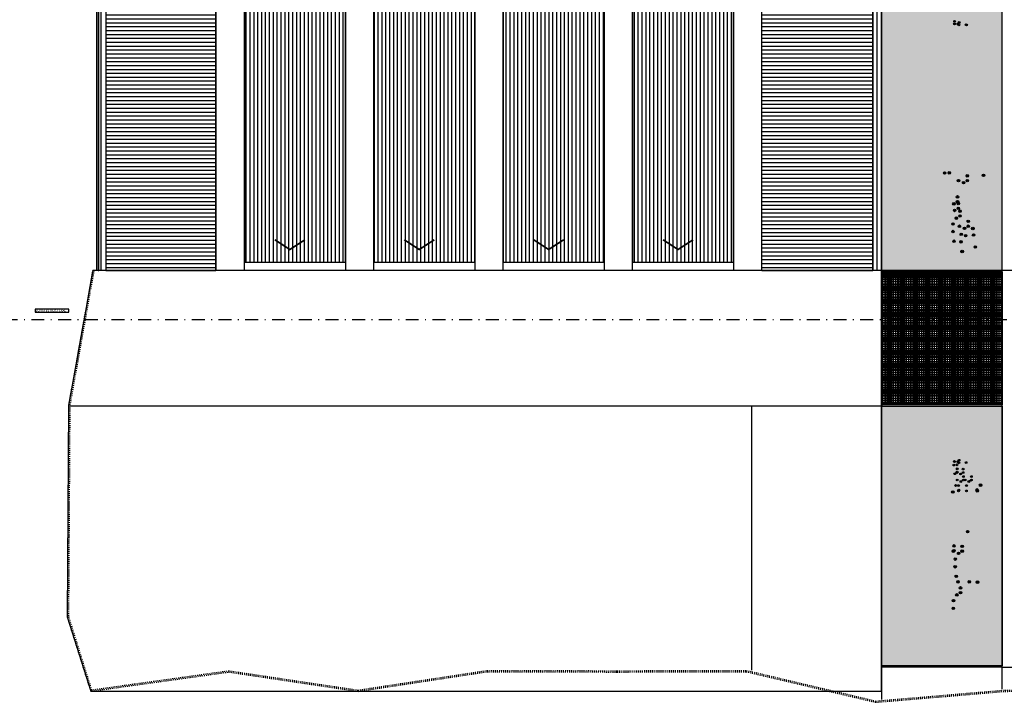
# Model space of a CAD drawing. Units: millimetres. Extents: x -293643 to 211, y -34 to 603073.
# Drawn here: x -9 to 105, y -34 to 45 of the extents above; entities that cross this region are included whole.
import ezdxf

# ---------------------------------------------------------------- set-up
doc = ezdxf.new("R2010")
doc.units = ezdxf.units.MM
doc.header["$MEASUREMENT"] = 0
doc.header["$PDMODE"] = 3
for name, pattern in [('DASHDOTX2', [2, 1, -0.5, 0, -0.5]), ('DOT2', [0.125, 0, -0.125]), ('TRAZOS2', [9.525, 6.35, -3.175])]:
    doc.linetypes.add(name, pattern=pattern)
for name, color, linetype in [('01AUX', 8, 'Continuous'), ('03EIXOS1', 31, 'DASHDOTX2'), ('06FUSTEXT', 5, 'Continuous'), ('12PROJECCIO', 9, 'TRAZOS2'), ('19TEXTE300', 4, 'Continuous'), ('44PATIO', 7, 'Continuous'), ('46CONTORN', 7, 'Continuous'), ('_COTES100', 7, 'Continuous'), ('_SOLID250', 250, 'Continuous')]:
    doc.layers.add(name, color=color, linetype=linetype)
doc.styles.add('ROMANS', font='sanss___.ttf', dxfattribs={"width": 1.2})
doc.styles.get("Standard").update_dxf_attribs({"font": 'ARIAL.TTF'})
doc.dimstyles.new('MAP-500', dxfattribs={"dimscale": 0, "dimtxt": 1, "dimasz": 0.11, "dimexe": 0.1, "dimexo": 0.1, "dimgap": 0.1, "dimtad": 0, "dimtoh": 1, "dimdec": 0, "dimzin": 0, "dimdsep": 46, "dimtxsty": 'ROMANS', "dimblk1": 'OBLIQUE', "dimblk2": 'OBLIQUE', "dimsah": 1, "dimcen": 0.15, "dimse1": 1, "dimse2": 1, "dimadec": 0, "dimazin": 0, "dimtfac": 1, "dimtdec": 0, "dimtmove": 2, "dimatfit": 3, "dimldrblk": 'OBLIQUE', "dimfxl": 0, "dimtolj": 1, "dimtzin": 0, "dimarcsym": 0})
pattern_1 = [(90, (-435293.066, -584784.53576), (-0.45, -3e-17), [])]

# ---------------------------------------------------------------- blocks, each defined once
blk = doc.blocks.new('_OBLIQUE')
at = {"color": 0, "linetype": 'ByBlock'}
blk.add_line((-0.5, -0.5), (0.5, 0.5), dxfattribs=at)
blk = doc.blocks.new('*D2')
at = {"layer": '_COTES100', "color": 0, "linetype": 'ByBlock', "lineweight": -2}
for p, q in [((434740.9, 584685.37), (434774.56, 584661.63)), ((434809.79, 584636.78), (434776.12, 584660.53))]:
    blk.add_line(p, q, dxfattribs=at)
at = {"layer": 'DEFPOINTS', "color": 0, "linetype": 'ByBlock', "lineweight": -2}
for p in [(434737.54, 584680.61), (434809.79, 584636.78), (434806.43, 584632.02)]:
    blk.add_point(p, dxfattribs=at)
at = {"layer": '_COTES100', "color": 0, "linetype": 'ByBlock', "lineweight": -2, "xscale": 0.11, "yscale": 0.11, "zscale": 0.11}
for p, rotation in [((434740.9, 584685.37), 144.8011673436271), ((434809.79, 584636.78), 324.8011673436271)]:
    blk.add_blockref('_OBLIQUE', p, dxfattribs=dict(at, rotation=rotation))
at = {"layer": '_COTES100', "color": 0, "linetype": 'ByBlock', "lineweight": -2, "insert": (434775.34, 584661.08), "char_height": 1, "attachment_point": 5, "rotation": 324.8012, "style": 'ROMANS'}
blk.add_mtext('\\A1;84', dxfattribs=at)
blk = doc.blocks.new('*D5')
at = {"layer": '_COTES100', "color": 0, "linetype": 'ByBlock', "lineweight": -2}
for p, q in [((434749.69, 584683.51), (434779.99, 584662.14)), ((434811.83, 584639.68), (434781.53, 584661.05))]:
    blk.add_line(p, q, dxfattribs=at)
at = {"layer": 'DEFPOINTS', "color": 0, "linetype": 'ByBlock', "lineweight": -2}
for p in [(434773.79, 584717.68), (434825.38, 584658.89), (434811.83, 584639.68)]:
    blk.add_point(p, dxfattribs=at)
at = {"layer": '_COTES100', "color": 0, "linetype": 'ByBlock', "lineweight": -2, "xscale": 0.11, "yscale": 0.11, "zscale": 0.11}
for p, rotation in [((434749.69, 584683.51), 144.8011673436272), ((434811.83, 584639.68), 324.8011673436272)]:
    blk.add_blockref('_OBLIQUE', p, dxfattribs=dict(at, rotation=rotation))
at = {"layer": '_COTES100', "color": 0, "linetype": 'ByBlock', "lineweight": -2, "insert": (434780.76, 584661.6), "char_height": 1, "attachment_point": 5, "rotation": 324.8012, "style": 'ROMANS'}
blk.add_mtext('\\A1;76', dxfattribs=at)

msp = doc.modelspace()

# ---------------------------------------------------------------- hatches: boundary and pattern name
at = {"layer": '44PATIO'}
for points in [[(90.79, 15.73), (104.76, 15.73), (104.76, 100.03), (90.79, 100.03)], [(90.79, 0.03), (104.76, 0.03), (104.76, -30.07), (90.79, -30.07)]]:
    msp.add_hatch(color=62, dxfattribs=at).paths.add_polyline_path(points)
h = msp.add_hatch(color=38, dxfattribs=at)
edge = h.paths.add_edge_path()
edge.add_arc((99.25, 44.63), 0.102, 0, 360)
h = msp.add_hatch(color=32, dxfattribs=at)
edge = h.paths.add_edge_path()
edge.add_arc((99.78, 44.49), 0.102, 0, 360)
h = msp.add_hatch(color=36, dxfattribs=at)
edge = h.paths.add_edge_path()
edge.add_arc((99.23, 44.35), 0.102, 0, 360)
h = msp.add_hatch(color=36, dxfattribs=at)
edge = h.paths.add_edge_path()
edge.add_arc((99.25, 44.33), 0.102, 0, 360)
h = msp.add_hatch(color=43, dxfattribs=at)
edge = h.paths.add_edge_path()
edge.add_arc((99.62, 44.32), 0.102, 0, 360)
h = msp.add_hatch(color=43, dxfattribs=at)
edge = h.paths.add_edge_path()
edge.add_arc((99.75, 44.21), 0.102, 0, 360)
h = msp.add_hatch(color=32, dxfattribs=at)
edge = h.paths.add_edge_path()
edge.add_arc((100.59, 44.23), 0.102, 0, 360)
h = msp.add_hatch(color=38, dxfattribs=at)
edge = h.paths.add_edge_path()
edge.add_arc((100.64, 44.21), 0.102, 0, 360)
h = msp.add_hatch(color=36, dxfattribs=at)
edge = h.paths.add_edge_path()
edge.add_arc((98.09, 27.05), 0.145, 0, 360)
h = msp.add_hatch(color=38, dxfattribs=at)
edge = h.paths.add_edge_path()
edge.add_arc((98.63, 27.07), 0.145, 0, 360)
h = msp.add_hatch(color=38, dxfattribs=at)
edge = h.paths.add_edge_path()
edge.add_arc((99.7, 26.17), 0.145, 0, 360)
h = msp.add_hatch(color=43, dxfattribs=at)
edge = h.paths.add_edge_path()
edge.add_arc((100.72, 26.72), 0.145, 0, 360)
h = msp.add_hatch(color=32, dxfattribs=at)
edge = h.paths.add_edge_path()
edge.add_arc((100.72, 26.17), 0.145, 0, 360)
h = msp.add_hatch(color=38, dxfattribs=at)
edge = h.paths.add_edge_path()
edge.add_arc((102.6, 26.78), 0.145, 0, 360)
h = msp.add_hatch(color=36, dxfattribs=at)
edge = h.paths.add_edge_path()
edge.add_arc((100.29, 25.92), 0.145, 0, 360)
h = msp.add_hatch(color=36, dxfattribs=at)
edge = h.paths.add_edge_path()
edge.add_arc((99.59, 24.28), 0.145, 0, 360)
h = msp.add_hatch(color=36, dxfattribs=at)
edge = h.paths.add_edge_path()
edge.add_arc((99.17, 23.47), 0.145, 0, 360)
h = msp.add_hatch(color=36, dxfattribs=at)
edge = h.paths.add_edge_path()
edge.add_arc((99.25, 22.71), 0.145, 0, 360)
h = msp.add_hatch(color=32, dxfattribs=at)
edge = h.paths.add_edge_path()
edge.add_arc((99.59, 23.72), 0.145, 0, 360)
h = msp.add_hatch(color=36, dxfattribs=at)
edge = h.paths.add_edge_path()
edge.add_arc((99.68, 23.52), 0.145, 0, 360)
h = msp.add_hatch(color=32, dxfattribs=at)
edge = h.paths.add_edge_path()
edge.add_arc((99.68, 22.96), 0.145, 0, 360)
h = msp.add_hatch(color=36, dxfattribs=at)
edge = h.paths.add_edge_path()
edge.add_arc((99.46, 21.82), 0.145, 0, 360)
h = msp.add_hatch(color=36, dxfattribs=at)
edge = h.paths.add_edge_path()
edge.add_arc((99.88, 22.63), 0.145, 0, 360)
h = msp.add_hatch(color=32, dxfattribs=at)
edge = h.paths.add_edge_path()
edge.add_arc((99.88, 22.07), 0.145, 0, 360)
h = msp.add_hatch(color=32, dxfattribs=at)
edge = h.paths.add_edge_path()
edge.add_arc((99.07, 21.14), 0.145, 0, 360)
h = msp.add_hatch(color=38, dxfattribs=at)
edge = h.paths.add_edge_path()
edge.add_arc((99.81, 20.88), 0.145, 0, 360)
h = msp.add_hatch(color=36, dxfattribs=at)
edge = h.paths.add_edge_path()
edge.add_arc((100.4, 20.63), 0.145, 0, 360)
h = msp.add_hatch(color=36, dxfattribs=at)
edge = h.paths.add_edge_path()
edge.add_arc((100.83, 21.44), 0.145, 0, 360)
h = msp.add_hatch(color=32, dxfattribs=at)
edge = h.paths.add_edge_path()
edge.add_arc((100.83, 20.88), 0.145, 0, 360)
h = msp.add_hatch(color=38, dxfattribs=at)
edge = h.paths.add_edge_path()
edge.add_arc((101.36, 20.62), 0.145, 0, 360)
h = msp.add_hatch(color=32, dxfattribs=at)
edge = h.paths.add_edge_path()
edge.add_arc((99.06, 20.26), 0.145, 0, 360)
h = msp.add_hatch(color=32, dxfattribs=at)
edge = h.paths.add_edge_path()
edge.add_arc((100.02, 19.95), 0.145, 0, 360)
h = msp.add_hatch(color=38, dxfattribs=at)
edge = h.paths.add_edge_path()
edge.add_arc((100.53, 19.78), 0.145, 0, 360)
h = msp.add_hatch(color=38, dxfattribs=at)
edge = h.paths.add_edge_path()
edge.add_arc((101.45, 19.87), 0.145, 0, 360)
h = msp.add_hatch(color=32, dxfattribs=at)
edge = h.paths.add_edge_path()
edge.add_arc((99.19, 19.14), 0.145, 0, 360)
h = msp.add_hatch(color=32, dxfattribs=at)
edge = h.paths.add_edge_path()
edge.add_arc((100, 19.07), 0.145, 0, 360)
h = msp.add_hatch(color=38, dxfattribs=at)
edge = h.paths.add_edge_path()
edge.add_arc((101.65, 18.47), 0.145, 0, 360)
h = msp.add_hatch(color=32, dxfattribs=at)
edge = h.paths.add_edge_path()
edge.add_arc((100.13, 17.95), 0.145, 0, 360)
at = {"layer": '44PATIO', "linetype": 'ByBlock', "lineweight": -2}
h = msp.add_hatch(dxfattribs=at)
h.set_pattern_fill('ANSI37', color=62, scale=2, angle=45, style=0)
h.set_pattern_definition([(90, (-435293.066, -584784.53576), (-0.25, 6e-17), []), (180, (-435293.066, -584784.53576), (-6e-17, -0.25), [])])
h.paths.add_polyline_path([(90.79, 15.58), (104.76, 15.58), (104.76, 0.18), (90.79, 0.18)])
h = msp.add_hatch(dxfattribs=at)
h.set_pattern_fill('ANSI37', color=253, scale=2.4, angle=45, style=0)
h.set_pattern_definition([(90, (-435293.066, -584784.53576), (-0.3, 6e-17), []), (180, (-435293.066, -584784.53576), (-6e-17, -0.3), [])])
h.paths.add_polyline_path([(90.79, 15.58), (104.76, 15.58), (104.76, 0.18), (90.79, 0.18)])
at = {"layer": '44PATIO'}
h = msp.add_hatch(color=36, dxfattribs=at)
edge = h.paths.add_edge_path()
edge.add_arc((99.15, -6.8), 0.102, 0, 360)
h = msp.add_hatch(color=36, dxfattribs=at)
edge = h.paths.add_edge_path()
edge.add_arc((99.22, -6.39), 0.102, 0, 360)
h = msp.add_hatch(color=36, dxfattribs=at)
edge = h.paths.add_edge_path()
edge.add_arc((99.24, -6.41), 0.102, 0, 360)
h = msp.add_hatch(color=38, dxfattribs=at)
edge = h.paths.add_edge_path()
edge.add_arc((99.53, -6.78), 0.102, 0, 360)
h = msp.add_hatch(color=43, dxfattribs=at)
edge = h.paths.add_edge_path()
edge.add_arc((99.61, -6.42), 0.102, 0, 360)
h = msp.add_hatch(color=43, dxfattribs=at)
edge = h.paths.add_edge_path()
edge.add_arc((99.74, -6.53), 0.102, 0, 360)
h = msp.add_hatch(color=32, dxfattribs=at)
edge = h.paths.add_edge_path()
edge.add_arc((99.77, -6.24), 0.102, 0, 360)
h = msp.add_hatch(color=32, dxfattribs=at)
edge = h.paths.add_edge_path()
edge.add_arc((100.58, -6.51), 0.102, 0, 360)
h = msp.add_hatch(color=43, dxfattribs=at)
edge = h.paths.add_edge_path()
edge.add_arc((99.27, -7.81), 0.102, 0, 360)
h = msp.add_hatch(color=38, dxfattribs=at)
edge = h.paths.add_edge_path()
edge.add_arc((99.52, -7.67), 0.102, 0, 360)
h = msp.add_hatch(color=36, dxfattribs=at)
edge = h.paths.add_edge_path()
edge.add_arc((99.56, -7.24), 0.102, 0, 360)
h = msp.add_hatch(color=32, dxfattribs=at)
edge = h.paths.add_edge_path()
edge.add_arc((99.56, -7.63), 0.102, 0, 360)
h = msp.add_hatch(color=43, dxfattribs=at)
edge = h.paths.add_edge_path()
edge.add_arc((99.94, -7.84), 0.102, 0, 360)
h = msp.add_hatch(color=36, dxfattribs=at)
edge = h.paths.add_edge_path()
edge.add_arc((100.23, -7.27), 0.102, 0, 360)
h = msp.add_hatch(color=32, dxfattribs=at)
edge = h.paths.add_edge_path()
edge.add_arc((100.23, -7.67), 0.102, 0, 360)
h = msp.add_hatch(color=36, dxfattribs=at)
edge = h.paths.add_edge_path()
edge.add_arc((99.37, -9.17), 0.102, 0, 360)
h = msp.add_hatch(color=38, dxfattribs=at)
edge = h.paths.add_edge_path()
edge.add_arc((99.56, -8.53), 0.102, 0, 360)
h = msp.add_hatch(color=32, dxfattribs=at)
edge = h.paths.add_edge_path()
edge.add_arc((99.71, -9.18), 0.102, 0, 360)
h = msp.add_hatch(color=36, dxfattribs=at)
edge = h.paths.add_edge_path()
edge.add_arc((99.98, -8.71), 0.102, 0, 360)
h = msp.add_hatch(color=36, dxfattribs=at)
edge = h.paths.add_edge_path()
edge.add_arc((100.27, -8.14), 0.102, 0, 360)
h = msp.add_hatch(color=32, dxfattribs=at)
edge = h.paths.add_edge_path()
edge.add_arc((100.27, -8.53), 0.102, 0, 360)
h = msp.add_hatch(color=38, dxfattribs=at)
edge = h.paths.add_edge_path()
edge.add_arc((100.48, -8.53), 0.102, 0, 360)
h = msp.add_hatch(color=32, dxfattribs=at)
edge = h.paths.add_edge_path()
edge.add_arc((100.63, -9.18), 0.102, 0, 360)
h = msp.add_hatch(color=36, dxfattribs=at)
edge = h.paths.add_edge_path()
edge.add_arc((100.9, -8.71), 0.102, 0, 360)
h = msp.add_hatch(color=38, dxfattribs=at)
edge = h.paths.add_edge_path()
edge.add_arc((101.15, -8.57), 0.102, 0, 360)
h = msp.add_hatch(color=36, dxfattribs=at)
edge = h.paths.add_edge_path()
edge.add_arc((101.2, -8.14), 0.102, 0, 360)
h = msp.add_hatch(color=32, dxfattribs=at)
edge = h.paths.add_edge_path()
edge.add_arc((101.2, -8.53), 0.102, 0, 360)
h = msp.add_hatch(color=36, dxfattribs=at)
edge = h.paths.add_edge_path()
edge.add_arc((102.26, -9.13), 0.145, 0, 360)
h = msp.add_hatch(color=43, dxfattribs=at)
edge = h.paths.add_edge_path()
edge.add_arc((99.05, -9.93), 0.145, 0, 360)
h = msp.add_hatch(color=32, dxfattribs=at)
edge = h.paths.add_edge_path()
edge.add_arc((99.7, -9.8), 0.102, 0, 360)
h = msp.add_hatch(color=32, dxfattribs=at)
edge = h.paths.add_edge_path()
edge.add_arc((99.75, -9.71), 0.102, 0, 360)
h = msp.add_hatch(color=32, dxfattribs=at)
edge = h.paths.add_edge_path()
edge.add_arc((100.62, -9.8), 0.102, 0, 360)
h = msp.add_hatch(color=32, dxfattribs=at)
edge = h.paths.add_edge_path()
edge.add_arc((101.86, -9.68), 0.145, 0, 360)
h = msp.add_hatch(color=32, dxfattribs=at)
edge = h.paths.add_edge_path()
edge.add_arc((101.88, -9.8), 0.145, 0, 360)
h = msp.add_hatch(color=38, dxfattribs=at)
edge = h.paths.add_edge_path()
edge.add_arc((100.76, -14.52), 0.145, 0, 360)
h = msp.add_hatch(color=38, dxfattribs=at)
edge = h.paths.add_edge_path()
edge.add_arc((99.11, -16.78), 0.145, 0, 360)
h = msp.add_hatch(color=36, dxfattribs=at)
edge = h.paths.add_edge_path()
edge.add_arc((99.18, -16.17), 0.145, 0, 360)
h = msp.add_hatch(color=32, dxfattribs=at)
edge = h.paths.add_edge_path()
edge.add_arc((99.18, -16.73), 0.145, 0, 360)
h = msp.add_hatch(color=36, dxfattribs=at)
edge = h.paths.add_edge_path()
edge.add_arc((99.71, -17.03), 0.145, 0, 360)
h = msp.add_hatch(color=36, dxfattribs=at)
edge = h.paths.add_edge_path()
edge.add_arc((100.13, -16.22), 0.145, 0, 360)
h = msp.add_hatch(color=32, dxfattribs=at)
edge = h.paths.add_edge_path()
edge.add_arc((100.13, -16.78), 0.145, 0, 360)
h = msp.add_hatch(color=32, dxfattribs=at)
edge = h.paths.add_edge_path()
edge.add_arc((99.33, -17.7), 0.145, 0, 360)
h = msp.add_hatch(color=32, dxfattribs=at)
edge = h.paths.add_edge_path()
edge.add_arc((99.31, -18.59), 0.145, 0, 360)
h = msp.add_hatch(color=32, dxfattribs=at)
edge = h.paths.add_edge_path()
edge.add_arc((99.44, -19.7), 0.145, 0, 360)
h = msp.add_hatch(color=38, dxfattribs=at)
edge = h.paths.add_edge_path()
edge.add_arc((99.64, -20.33), 0.145, 0, 360)
h = msp.add_hatch(color=38, dxfattribs=at)
edge = h.paths.add_edge_path()
edge.add_arc((100.95, -20.33), 0.145, 0, 360)
h = msp.add_hatch(color=38, dxfattribs=at)
edge = h.paths.add_edge_path()
edge.add_arc((101.9, -20.38), 0.145, 0, 360)
h = msp.add_hatch(color=36, dxfattribs=at)
edge = h.paths.add_edge_path()
edge.add_arc((99.93, -21.04), 0.145, 0, 360)
h = msp.add_hatch(color=32, dxfattribs=at)
edge = h.paths.add_edge_path()
edge.add_arc((99.93, -21.6), 0.145, 0, 360)
h = msp.add_hatch(color=32, dxfattribs=at)
edge = h.paths.add_edge_path()
edge.add_arc((99.12, -22.52), 0.145, 0, 360)
h = msp.add_hatch(color=36, dxfattribs=at)
edge = h.paths.add_edge_path()
edge.add_arc((99.51, -21.85), 0.145, 0, 360)
h = msp.add_hatch(color=32, dxfattribs=at)
edge = h.paths.add_edge_path()
edge.add_arc((99.1, -23.41), 0.145, 0, 360)
at = {"layer": '_SOLID250', "linetype": 'ByBlock', "lineweight": -2}
h = msp.add_hatch(dxfattribs=at)
h.set_pattern_fill('LINE', color=256, scale=3.6, style=0)
h.set_pattern_definition([(0, (-435308.066, -584784.53576), (-3e-17, 0.45), [])])
h.paths.add_polyline_path([(0.86, 15.73), (13.62, 15.73), (13.62, 100.03), (0.86, 100.03)])
h = msp.add_hatch(dxfattribs=at)
h.set_pattern_fill('LINE', color=256, scale=3.6, style=0)
h.set_pattern_definition([(180, (435398.616, -584784.53576), (-3e-17, 0.45), [])])
h.paths.add_polyline_path([(89.77, 15.73), (76.92, 15.73), (76.92, 100.03), (89.77, 100.03)])
h = msp.add_hatch(dxfattribs=at)
h.set_pattern_fill('LINE', color=256, scale=3.6, angle=90, style=0)
h.set_pattern_definition(pattern_1)
h.paths.add_polyline_path([(16.92, 16.73), (28.63, 16.73), (28.63, 90.77), (16.92, 90.77)])
h = msp.add_hatch(dxfattribs=at)
h.set_pattern_fill('LINE', color=256, scale=3.6, angle=90, style=0)
h.set_pattern_definition(pattern_1)
h.paths.add_polyline_path([(31.92, 16.73), (43.62, 16.73), (43.62, 90.77), (31.92, 90.77)])
h = msp.add_hatch(dxfattribs=at)
h.set_pattern_fill('LINE', color=256, scale=3.6, angle=90, style=0)
h.set_pattern_definition(pattern_1)
h.paths.add_polyline_path([(46.92, 16.73), (58.62, 16.73), (58.62, 90.77), (46.92, 90.77)])
h = msp.add_hatch(dxfattribs=at)
h.set_pattern_fill('LINE', color=256, scale=3.6, angle=90, style=0)
h.set_pattern_definition(pattern_1)
h.paths.add_polyline_path([(61.92, 16.73), (73.62, 16.73), (73.62, 90.77), (61.92, 90.77)])

# ---------------------------------------------------------------- linework, layer by layer
at = {"linetype": 'ByBlock', "lineweight": -2}
msp.add_lwpolyline([(-7.32, 10.92), (-3.45, 10.92), (-3.45, 11.28), (-7.32, 11.28)], close=True, dxfattribs=at)
msp.add_lwpolyline([(-7.32, 10.92), (-3.45, 10.92), (-3.45, 11.28), (-7.32, 11.28)], close=True, dxfattribs=at)
msp.add_lwpolyline([(-7.32, 10.92), (-3.45, 10.92), (-3.45, 11.28), (-7.32, 11.28)], close=True, dxfattribs=at)
msp.add_lwpolyline([(-7.32, 10.92), (-3.45, 10.92), (-3.45, 11.28), (-7.32, 11.28)], close=True, dxfattribs=at)
at = {"layer": '01AUX', "linetype": 'ByBlock'}
for p, q in [((104.76, -30.07), (90.79, -30.07)), ((104.76, -30.22), (90.79, -30.22))]:
    msp.add_line(p, q, dxfattribs=at)
at = {"layer": '03EIXOS1', "color": 50, "ltscale": 1.5}
msp.add_line((185.92, 10.03), (-27.39, 10.03), dxfattribs=at)
at = {"layer": '06FUSTEXT', "linetype": 'Continuous', "ltscale": 10}
msp.add_line((104.82, 15.73), (90.72, 15.73), dxfattribs=at)
at = {"layer": '12PROJECCIO', "linetype": 'DOT2'}
msp.add_line((-0.9, -33.02), (90.79, -33.02), dxfattribs=at)
for points in [[(-0.67, 15.76), (-3.47, 0.11), (-3.62, -24.4), (-0.9, -33.02), (15.1, -30.79), (30.1, -33.03), (45.1, -30.75), (60.1, -30.79), (75.1, -30.75), (90.1, -34.3), (105.1, -33.03), (120.1, -32.93), (135.1, -32.3), (150.86, -31.03), (152.85, -0.24), (150.77, 13.71)], [(-0.53, 15.73), (-3.32, 0.09), (-3.47, -24.37), (-0.8, -32.86), (15.1, -30.64), (30.1, -32.88), (45.09, -30.6), (60.1, -30.64), (75.12, -30.6), (90.11, -34.15), (105.09, -32.88), (120.09, -32.78), (135.09, -32.15), (150.72, -30.89), (152.69, -0.24), (150.62, 13.69)]]:
    msp.add_lwpolyline(points, dxfattribs=at)
at = {"layer": '44PATIO', "color": 62, "linetype": 'ByBlock', "lineweight": -2}
for points in [[(90.79, 15.73), (104.76, 15.73), (104.76, 100.03), (90.79, 100.03)], [(90.79, 15.58), (104.76, 15.58), (104.76, 0.18), (90.79, 0.18)]]:
    msp.add_lwpolyline(points, close=True, dxfattribs=at)
at = {"layer": '44PATIO'}
msp.add_lwpolyline([(90.79, 0.03), (104.76, 0.03), (104.76, -30.07), (90.79, -30.07)], close=True, dxfattribs=at)
at = {"layer": '44PATIO', "color": 38}
for centre, radius in [((99.25, 44.63), 0.102), ((100.64, 44.21), 0.102), ((98.63, 27.07), 0.145), ((99.7, 26.17), 0.145), ((102.6, 26.78), 0.145), ((99.81, 20.88), 0.145), ((101.36, 20.62), 0.145), ((100.53, 19.78), 0.145), ((101.45, 19.87), 0.145), ((101.65, 18.47), 0.145), ((99.53, -6.78), 0.102), ((99.52, -7.67), 0.102), ((99.56, -8.53), 0.102), ((100.48, -8.53), 0.102), ((101.15, -8.57), 0.102), ((100.76, -14.52), 0.145), ((99.11, -16.78), 0.145), ((99.64, -20.33), 0.145), ((100.95, -20.33), 0.145), ((101.9, -20.38), 0.145)]:
    msp.add_circle(centre, radius, dxfattribs=at)
at = {"layer": '44PATIO', "color": 32}
for centre in [(99.78, 44.49), (99.77, -6.24)]:
    msp.add_circle(centre, 0.102, dxfattribs=at)
at = {"layer": '44PATIO', "color": 36}
for centre, radius in [((99.23, 44.35), 0.102), ((99.25, 44.33), 0.102), ((100.59, 44.23), 0.102), ((98.09, 27.05), 0.145), ((100.72, 26.17), 0.145), ((100.29, 25.92), 0.145), ((99.59, 24.28), 0.145), ((99.17, 23.47), 0.145), ((99.25, 22.71), 0.145), ((99.59, 23.72), 0.145), ((99.68, 23.52), 0.145), ((99.68, 22.96), 0.145), ((99.46, 21.82), 0.145), ((99.88, 22.63), 0.145), ((99.88, 22.07), 0.145), ((99.07, 21.14), 0.145), ((100.4, 20.63), 0.145), ((100.83, 21.44), 0.145), ((100.83, 20.88), 0.145), ((99.06, 20.26), 0.145), ((100.02, 19.95), 0.145), ((99.19, 19.14), 0.145), ((100, 19.07), 0.145), ((100.13, 17.95), 0.145), ((99.15, -6.8), 0.102), ((99.22, -6.39), 0.102), ((99.24, -6.41), 0.102), ((100.58, -6.51), 0.102), ((99.56, -7.24), 0.102), ((99.56, -7.63), 0.102), ((100.23, -7.27), 0.102), ((100.23, -7.67), 0.102), ((99.37, -9.17), 0.102), ((99.71, -9.18), 0.102), ((99.98, -8.71), 0.102), ((100.27, -8.14), 0.102), ((100.27, -8.53), 0.102), ((100.63, -9.18), 0.102), ((100.9, -8.71), 0.102), ((101.2, -8.14), 0.102), ((101.2, -8.53), 0.102), ((102.26, -9.13), 0.145), ((99.7, -9.8), 0.102), ((99.75, -9.71), 0.102), ((100.62, -9.8), 0.102), ((101.86, -9.68), 0.145), ((101.88, -9.8), 0.145), ((99.18, -16.17), 0.145), ((99.18, -16.73), 0.145), ((99.71, -17.03), 0.145), ((100.13, -16.22), 0.145), ((100.13, -16.78), 0.145), ((99.33, -17.7), 0.145), ((99.31, -18.59), 0.145), ((99.44, -19.7), 0.145), ((99.93, -21.04), 0.145), ((99.93, -21.6), 0.145), ((99.12, -22.52), 0.145), ((99.51, -21.85), 0.145), ((99.1, -23.41), 0.145)]:
    msp.add_circle(centre, radius, dxfattribs=at)
at = {"layer": '44PATIO', "color": 43}
for centre, radius in [((99.62, 44.32), 0.102), ((99.75, 44.21), 0.102), ((100.72, 26.72), 0.145), ((99.61, -6.42), 0.102), ((99.74, -6.53), 0.102), ((99.27, -7.81), 0.102), ((99.94, -7.84), 0.102), ((99.05, -9.93), 0.145)]:
    msp.add_circle(centre, radius, dxfattribs=at)
at = {"layer": '46CONTORN', "color": 9, "lineweight": -2}
msp.add_line((-0.22, 100.03), (-0.22, 15.73), dxfattribs=at)
at = {"layer": '46CONTORN', "lineweight": -2}
for p, q in [((0.27, 100.03), (0.27, 15.73)), ((0.27, 100.03), (0.27, 15.73)), ((0.86, 100.03), (0.86, 15.73))]:
    msp.add_line(p, q, dxfattribs=at)
at = {"layer": '46CONTORN', "linetype": 'ByBlock', "lineweight": -2}
for p, q in [((89.77, 15.73), (89.77, 100.03)), ((16.92, 16.73), (28.63, 16.73)), ((31.92, 16.73), (43.62, 16.73)), ((46.92, 16.73), (58.62, 16.73)), ((61.92, 16.73), (73.62, 16.73)), ((0.86, 15.73), (13.62, 15.73)), ((76.92, 15.73), (89.77, 15.73)), ((104.76, 0.18), (90.79, 0.18))]:
    msp.add_line(p, q, dxfattribs=at)
at = {"layer": '46CONTORN', "linetype": 'ByBlock'}
for p, q in [((90.27, 15.73), (90.27, 100.03)), ((90.79, 15.73), (90.79, 100.03)), ((104.76, 15.73), (104.76, 100.03)), ((165.8, 15.73), (-0.53, 15.73)), ((90.79, 15.73), (90.79, -33.97)), ((104.76, 15.58), (90.79, 15.58)), ((104.76, -32.79), (104.76, 15.73)), ((90.88, 0.03), (-3.3, 0.03)), ((75.7, 0.03), (75.7, -30.57)), ((90.88, 0.03), (104.76, 0.03)), ((104.76, -30.22), (160.27, -30.22))]:
    msp.add_line(p, q, dxfattribs=at)
at = {"layer": '46CONTORN', "linetype": 'ByBlock', "lineweight": -2}
msp.add_lwpolyline([(-0.02, 99.98), (-0.02, 99.98), (-0.02, 15.78), (-0.02, 15.78), (-0.02, 15.73), (0.03, 15.73), (0.03, 100.03), (-0.02, 100.03)], close=True, dxfattribs=at)
at = {"layer": '46CONTORN', "lineweight": -2}
for points in [[(13.62, 91.77), (13.62, 15.73)], [(16.92, 15.73), (16.92, 91.77)], [(28.63, 91.77), (28.63, 15.73)], [(31.92, 15.73), (31.92, 91.77)], [(43.62, 91.77), (43.62, 15.73)], [(46.92, 15.73), (46.92, 91.77)], [(58.62, 91.77), (58.62, 15.73)], [(61.92, 15.73), (61.92, 91.77)], [(73.62, 91.77), (73.62, 15.73)], [(76.92, 15.73), (76.92, 91.77)]]:
    msp.add_lwpolyline(points, dxfattribs=at)
at = {"layer": '_COTES100', "color": 251, "linetype": 'ByBlock', "lineweight": -2, "const_width": 0.2}
for points in [[(20.45, 19.31), (22.19, 18.18), (23.93, 19.31)], [(35.45, 19.31), (37.19, 18.18), (38.93, 19.31)], [(50.45, 19.31), (52.19, 18.18), (53.93, 19.31)], [(65.45, 19.31), (67.19, 18.18), (68.93, 19.31)]]:
    msp.add_lwpolyline(points, dxfattribs=at)
at = {"layer": '_SOLID250', "linetype": 'ByBlock', "lineweight": -2}
for points in [[(0.86, 15.73), (13.62, 15.73), (13.62, 100.03), (0.86, 100.03)], [(89.77, 15.73), (76.92, 15.73), (76.92, 100.03), (89.77, 100.03)], [(16.92, 16.73), (28.63, 16.73), (28.63, 90.77), (16.92, 90.77)], [(31.92, 16.73), (43.62, 16.73), (43.62, 90.77), (31.92, 90.77)], [(46.92, 16.73), (58.62, 16.73), (58.62, 90.77), (46.92, 90.77)], [(61.92, 16.73), (73.62, 16.73), (73.62, 90.77), (61.92, 90.77)]]:
    msp.add_lwpolyline(points, close=True, dxfattribs=at)
msp.add_lwpolyline([(-0.67, 15.76), (-3.47, 0.11), (-3.62, -24.4), (-0.9, -33.02), (90.79, -33.02), (90.79, 15.73), (-0.67, 15.76)], dxfattribs=at)

# ---------------------------------------------------------------- texts
at = {"layer": '19TEXTE300', "linetype": 'Continuous', "ltscale": 100, "insert": (-7.27, 11.23), "char_height": 0.25, "attachment_point": 1}
msp.add_mtext('JUNTA ESTRUCTURAL', dxfattribs=at)

# ---------------------------------------------------------------- dimensions: what is measured, and where the dimension line sits
at = {"layer": '_COTES100', "linetype": 'ByBlock', "lineweight": -2}
for base, p1, p2, picture, middle in [((-3.17, 15.73), (38.64, 91.77), (20.34, 15.73), '*D5', (-3.17, 53.75)), ((-6.72, 15.73), (-12.55, 100.03), (-12.55, 15.73), '*D2', (-6.72, 57.88))]:
    dim = msp.add_linear_dim(base=base, p1=p1, p2=p2, angle=90, dimstyle='MAP-500', override={"dimscale": 1}, dxfattribs=at)
    dim.commit()
    dim.dimension.update_dxf_attribs({"geometry": picture, "text_midpoint": middle, "insert": (-728377.72, 18329.63)})

doc.saveas('drawing.dxf')
